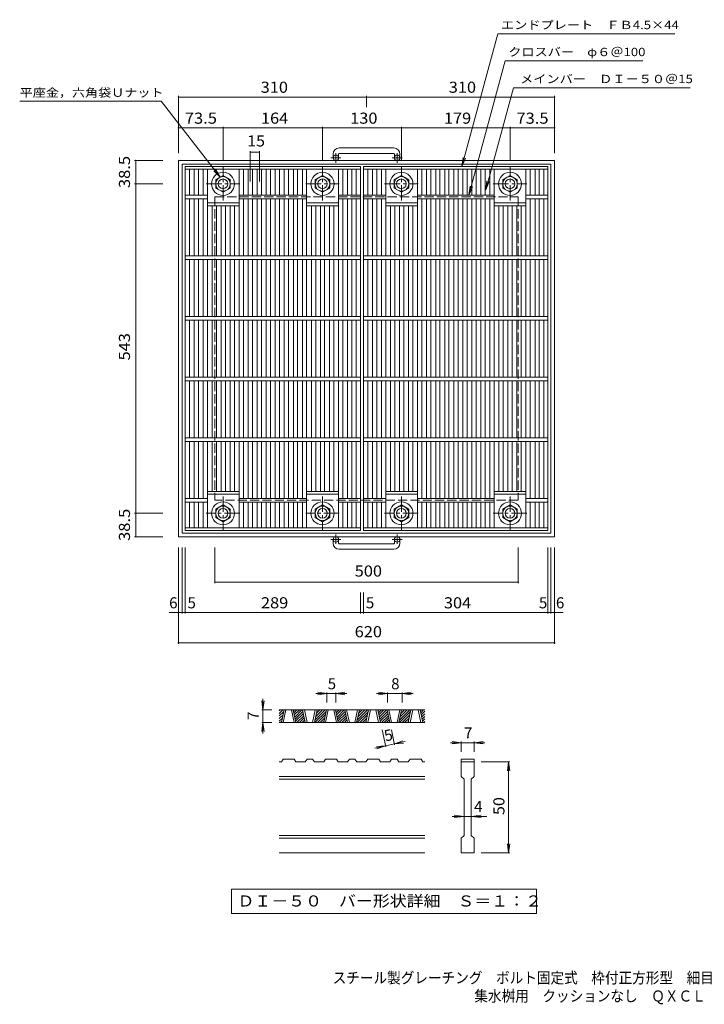
# Model space of a CAD drawing. Units: millimetres. Extents: x -1034 to 979, y -831 to 792.
# Drawn here: x -1034 to 94, y -831 to 792 of the extents above; entities that cross this region are included whole.
import ezdxf

# ---------------------------------------------------------------- set-up
doc = ezdxf.new("R2010")
doc.units = ezdxf.units.MM
doc.header["$LTSCALE"] = 6
doc.linetypes.add('JWW_CENTER1', pattern=[6.773333, 4.233333, -0.846667, 0.846667, -0.846667])
doc.linetypes.add('JWW_DASHED3', pattern=[3.386667, 2.54, -0.846667])
for name, color, linetype in [('D-0', 7, 'Continuous'), ('D-4', 7, 'Continuous'), ('E-1', 7, 'Continuous'), ('E-2', 7, 'Continuous'), ('E-4', 7, 'Continuous'), ('E-5', 7, 'Continuous'), ('F-5ﾚｲﾔ', 7, 'Continuous')]:
    doc.layers.add(name, color=color, linetype=linetype)
doc.styles.add('ＭＳ ゴシック', font='txt', dxfattribs={"height": 1})

msp = doc.modelspace()

# ---------------------------------------------------------------- linework, layer by layer
at = {"layer": 'D-0', "color": 3, "linetype": 'Continuous', "lineweight": 9}
for p, q in [((-366.6, -345.9), (-606.6, -345.9)), ((-606.6, -347.4), (-605, -345.9)), ((-606.6, -351.7), (-600.7, -345.9)), ((-606.6, -355.9), (-599.2, -348.6)), ((-606.6, -360.2), (-600.4, -354)), ((-603.1, -366.9), (-598.6, -345.9)), ((-600.1, -366.9), (-595.6, -345.9)), ((-586.6, -345.9), (-582.1, -366.9)), ((-583.6, -345.9), (-579.1, -366.9)), ((-583.3, -347.2), (-582, -345.9)), ((-582.6, -350.7), (-577.7, -345.9)), ((-581.8, -354.2), (-573.5, -345.9)), ((-581.1, -357.7), (-569.2, -345.9)), ((-580.3, -361.2), (-567.7, -348.6)), ((-579.6, -364.7), (-567, -352.1)), ((-577.5, -366.9), (-566.2, -355.6)), ((-563.8, -366.9), (-568.3, -345.9)), ((-560.8, -366.9), (-565.3, -345.9)), ((-547.3, -345.9), (-551.8, -366.9)), ((-544.3, -345.9), (-548.8, -366.9)), ((-547.9, -362.7), (-531.1, -345.9)), ((-547.8, -366.9), (-529.5, -348.6)), ((-546.7, -357.3), (-535.3, -345.9)), ((-545.6, -351.9), (-539.5, -345.9)), ((-544.4, -346.5), (-543.8, -345.9)), ((-543.6, -366.9), (-530.7, -354)), ((-533.4, -366.9), (-528.9, -345.9)), ((-530.4, -366.9), (-525.9, -345.9)), ((-516.9, -345.9), (-512.5, -366.9)), ((-513.9, -345.9), (-509.5, -366.9)), ((-513.7, -347.2), (-512.3, -345.9)), ((-512.9, -350.7), (-508, -345.9)), ((-512.2, -354.2), (-503.8, -345.9)), ((-511.4, -357.7), (-499.6, -345.9)), ((-510.7, -361.2), (-498, -348.6)), ((-509.9, -364.7), (-497.3, -352.1)), ((-507.8, -366.9), (-496.5, -355.6)), ((-494.1, -366.9), (-498.6, -345.9)), ((-491.1, -366.9), (-495.6, -345.9)), ((-477.6, -345.9), (-482.1, -366.9)), ((-474.6, -345.9), (-479.1, -366.9)), ((-478.2, -362.7), (-461.4, -345.9)), ((-478.1, -366.9), (-459.8, -348.6)), ((-477.1, -357.3), (-465.6, -345.9)), ((-475.9, -351.9), (-469.9, -345.9)), ((-474.7, -346.5), (-474.1, -345.9)), ((-473.9, -366.9), (-461, -354)), ((-463.8, -366.9), (-459.3, -345.9)), ((-460.8, -366.9), (-456.3, -345.9)), ((-447.3, -345.9), (-442.8, -366.9)), ((-444.3, -345.9), (-439.8, -366.9)), ((-444, -347.2), (-442.6, -345.9)), ((-443.2, -350.7), (-438.4, -345.9)), ((-442.5, -354.2), (-434.1, -345.9)), ((-441.7, -357.7), (-429.9, -345.9)), ((-441, -361.2), (-428.3, -348.6)), ((-440.2, -364.7), (-427.6, -352.1)), ((-438.1, -366.9), (-426.8, -355.6)), ((-424.4, -366.9), (-428.9, -345.9)), ((-421.4, -366.9), (-425.9, -345.9)), ((-407.9, -345.9), (-412.4, -366.9)), ((-404.9, -345.9), (-409.4, -366.9)), ((-408.5, -362.7), (-391.7, -345.9)), ((-408.5, -366.9), (-390.2, -348.6)), ((-407.4, -357.3), (-395.9, -345.9)), ((-406.2, -351.9), (-400.2, -345.9)), ((-405.1, -346.5), (-404.4, -345.9)), ((-404.2, -366.9), (-391.3, -354)), ((-394.1, -366.9), (-389.6, -345.9)), ((-391.1, -366.9), (-386.6, -345.9)), ((-377.6, -345.9), (-373.1, -366.9)), ((-374.6, -345.9), (-370.1, -366.9)), ((-374.3, -347.2), (-372.9, -345.9)), ((-373.5, -350.7), (-368.7, -345.9)), ((-372.8, -354.2), (-366.6, -348)), ((-372, -357.7), (-366.6, -352.2)), ((-371.3, -361.2), (-366.6, -356.5)), ((-606.6, -364.4), (-601.5, -359.4)), ((-366.6, -366.9), (-606.6, -366.9)), ((-604.8, -366.9), (-602.7, -364.8)), ((-573.3, -366.9), (-565.5, -359)), ((-569, -366.9), (-564.7, -362.5)), ((-564.8, -366.9), (-564, -366)), ((-539.3, -366.9), (-531.8, -359.4)), ((-535.1, -366.9), (-533, -364.8)), ((-503.6, -366.9), (-495.8, -359)), ((-499.3, -366.9), (-495, -362.5)), ((-495.1, -366.9), (-494.3, -366)), ((-469.6, -366.9), (-462.2, -359.4)), ((-465.4, -366.9), (-463.3, -364.8)), ((-433.9, -366.9), (-426.1, -359)), ((-429.7, -366.9), (-425.4, -362.5)), ((-425.4, -366.9), (-424.6, -366)), ((-400, -366.9), (-392.5, -359.4)), ((-395.7, -366.9), (-393.6, -364.8)), ((-370.6, -364.7), (-366.6, -360.7)), ((-368.5, -366.9), (-366.6, -364.9)), ((-603.1, -431.4), (-606.6, -431.4)), ((-603.1, -431.4), (-600.1, -426.9)), ((-582.1, -426.9), (-600.1, -426.9)), ((-582.1, -426.9), (-579.1, -431.4)), ((-563.7, -431.4), (-579.1, -431.4)), ((-563.7, -431.4), (-560.7, -426.9)), ((-551.7, -426.9), (-560.7, -426.9)), ((-551.7, -426.9), (-548.7, -431.4)), ((-533.4, -431.4), (-548.7, -431.4)), ((-533.4, -431.4), (-530.4, -426.9)), ((-512.4, -426.9), (-530.4, -426.9)), ((-512.4, -426.9), (-509.4, -431.4)), ((-494.1, -431.4), (-509.4, -431.4)), ((-494.1, -431.4), (-491.1, -426.9)), ((-482.1, -426.9), (-491.1, -426.9)), ((-482.1, -426.9), (-479, -431.4)), ((-463.7, -431.4), (-479, -431.4)), ((-463.7, -431.4), (-460.7, -426.9)), ((-442.7, -426.9), (-460.7, -426.9)), ((-442.7, -426.9), (-439.7, -431.4)), ((-424.4, -431.4), (-439.7, -431.4)), ((-424.4, -431.4), (-421.4, -426.9)), ((-412.4, -426.9), (-421.4, -426.9)), ((-412.4, -426.9), (-409.4, -431.4)), ((-394, -431.4), (-409.4, -431.4)), ((-394, -431.4), (-391, -426.9)), ((-373, -426.9), (-391, -426.9)), ((-373, -426.9), (-370, -431.4)), ((-366.6, -431.4), (-370, -431.4)), ((-306.6, -426.9), (-306.6, -431.4)), ((-306.6, -426.9), (-285.6, -426.9)), ((-306.6, -431.4), (-285.6, -431.4)), ((-306.6, -455.4), (-306.6, -431.4)), ((-285.6, -426.9), (-285.6, -431.4)), ((-285.6, -431.4), (-285.6, -455.4)), ((-366.6, -455.4), (-606.6, -455.4)), ((-366.6, -459.9), (-606.6, -459.9)), ((-306.6, -455.4), (-302.1, -459.9)), ((-302.1, -552.9), (-302.1, -459.9)), ((-290.1, -459.9), (-285.6, -455.4)), ((-290.1, -459.9), (-290.1, -552.9)), ((-366.6, -552.9), (-606.6, -552.9)), ((-366.6, -557.4), (-606.6, -557.4)), ((-306.6, -557.4), (-302.1, -552.9)), ((-306.6, -581.4), (-306.6, -557.4)), ((-290.1, -552.9), (-285.6, -557.4)), ((-285.6, -557.4), (-285.6, -581.4)), ((-366.6, -581.4), (-606.6, -581.4)), ((-285.6, -581.4), (-306.6, -581.4))]:
    msp.add_line(p, q, dxfattribs=at)
at = {"layer": 'D-0', "color": 7, "linetype": 'Continuous', "lineweight": 9}
for p, q in [((-685.6, -641.4), (-685.6, -681.2)), ((-182.6, -641.4), (-685.6, -641.4)), ((-182.6, -681.2), (-182.6, -641.4)), ((-685.6, -681.2), (-182.6, -681.2))]:
    msp.add_line(p, q, dxfattribs=at)
at = {"layer": 'D-4', "color": 7, "linetype": 'Continuous', "lineweight": 9}
for p, q in [((-528.3, -318.9), (-546.3, -318.9)), ((-528.3, -318.9), (-543.1, -316.9)), ((-528.3, -318.9), (-543.1, -320.8)), ((-528.3, -317.1), (-528.3, -333.9)), ((-513.3, -318.9), (-528.3, -318.9)), ((-513.3, -318.9), (-498.4, -316.9)), ((-513.3, -317.1), (-513.3, -333.9)), ((-513.3, -318.9), (-498.4, -320.8)), ((-513.3, -318.9), (-495.3, -318.9)), ((-428.2, -318.9), (-446.2, -318.9)), ((-428.2, -318.9), (-443.1, -316.9)), ((-428.2, -318.9), (-443.1, -320.8)), ((-428.2, -317.1), (-428.2, -333.9)), ((-404.2, -318.9), (-428.2, -318.9)), ((-404.2, -318.9), (-389.4, -316.9)), ((-404.2, -317.1), (-404.2, -333.9)), ((-404.2, -318.9), (-389.4, -320.8)), ((-404.2, -318.9), (-386.2, -318.9)), ((-633.6, -345.9), (-635.5, -331)), ((-633.6, -345.9), (-633.6, -327.9)), ((-633.6, -345.9), (-631.6, -331)), ((-635.4, -345.9), (-618.6, -345.9)), ((-633.6, -345.9), (-633.6, -366.9)), ((-633.6, -366.9), (-635.5, -381.7)), ((-635.4, -366.9), (-618.6, -366.9)), ((-633.6, -366.9), (-631.6, -381.7)), ((-633.6, -366.9), (-633.6, -384.9)), ((-431.2, -406.8), (-437.3, -378.5)), ((-416.5, -403.7), (-421.9, -378.5)), ((-431.6, -405.1), (-449.2, -408.8)), ((-431.6, -405.1), (-446.5, -406.3)), ((-431.6, -405.1), (-445.7, -410.1)), ((-416.9, -401.9), (-431.6, -405.1)), ((-416.9, -401.9), (-402.8, -396.9)), ((-416.9, -401.9), (-399.3, -398.2)), ((-416.9, -401.9), (-402, -400.7)), ((-306.6, -399.9), (-324.6, -399.9)), ((-306.6, -399.9), (-321.4, -397.9)), ((-306.6, -399.9), (-321.4, -401.8)), ((-306.6, -398.1), (-306.6, -414.9)), ((-285.6, -399.9), (-306.6, -399.9)), ((-285.6, -399.9), (-270.7, -397.9)), ((-285.6, -398.1), (-285.6, -414.9)), ((-285.6, -399.9), (-270.7, -401.8)), ((-285.6, -399.9), (-267.6, -399.9)), ((-226.8, -431.4), (-273.6, -431.4)), ((-228.6, -431.4), (-230.5, -446.2)), ((-228.6, -431.4), (-226.6, -446.2)), ((-228.6, -581.4), (-228.6, -431.4)), ((-302.1, -521.4), (-321.6, -521.4)), ((-302.1, -521.4), (-318.4, -519.4)), ((-302.1, -521.4), (-318.4, -523.3)), ((-290.1, -521.4), (-302.1, -521.4)), ((-290.1, -521.4), (-273.7, -519.4)), ((-290.1, -521.4), (-273.7, -523.3)), ((-290.1, -521.4), (-264.6, -521.4)), ((-228.6, -581.4), (-230.5, -566.5)), ((-228.6, -581.4), (-226.6, -566.5)), ((-226.8, -581.4), (-273.6, -581.4))]:
    msp.add_line(p, q, dxfattribs=at)
at = {"layer": 'E-1', "color": 2, "linetype": 'Continuous', "lineweight": 9}
for p, q in [((-517.8, 570.2), (-517.8, 564.1)), ((-508.8, 570.2), (-508.8, 564.1)), ((-417.8, 580.2), (-507.8, 580.2)), ((-507.8, 571.2), (-417.8, 571.2)), ((-416.8, 570.2), (-416.8, 564.1)), ((-407.8, 570.2), (-407.8, 564.1)), ((-772.8, 559.6), (-152.8, 559.6)), ((-772.8, 559.6), (-772.8, -60.4)), ((-766.8, 553.6), (-158.8, 553.6)), ((-766.8, 553.6), (-766.8, -54.4)), ((-158.8, 553.6), (-158.8, -54.4)), ((-152.8, 559.6), (-152.8, -60.4)), ((-711.3, 528), (-699.3, 534.9)), ((-711.3, 514.1), (-711.3, 528)), ((-699.3, 534.9), (-687.3, 528)), ((-687.3, 528), (-687.3, 514.1)), ((-547.4, 528), (-535.4, 534.9)), ((-547.4, 514.1), (-547.4, 528)), ((-535.4, 534.9), (-523.4, 528)), ((-523.4, 528), (-523.4, 514.1)), ((-417.3, 528), (-405.3, 534.9)), ((-417.3, 514.1), (-417.3, 528)), ((-405.3, 534.9), (-393.3, 528)), ((-393.3, 528), (-393.3, 514.1)), ((-238.3, 528), (-226.3, 534.9)), ((-238.3, 514.1), (-238.3, 528)), ((-226.3, 534.9), (-214.3, 528)), ((-214.3, 528), (-214.3, 514.1)), ((-699.3, 507.2), (-711.3, 514.1)), ((-687.3, 514.1), (-699.3, 507.2)), ((-535.4, 507.2), (-547.4, 514.1)), ((-523.4, 514.1), (-535.4, 507.2)), ((-405.3, 507.2), (-417.3, 514.1)), ((-393.3, 514.1), (-405.3, 507.2)), ((-226.3, 507.2), (-238.3, 514.1)), ((-214.3, 514.1), (-226.3, 507.2)), ((-711.3, -15), (-699.3, -8.1)), ((-711.3, -28.9), (-711.3, -15)), ((-699.3, -8.1), (-687.3, -15)), ((-687.3, -15), (-687.3, -28.9)), ((-547.4, -15), (-535.4, -8.1)), ((-547.4, -28.9), (-547.4, -15)), ((-535.4, -8.1), (-523.4, -15)), ((-523.4, -15), (-523.4, -28.9)), ((-417.3, -15), (-405.3, -8.1)), ((-417.3, -28.9), (-417.3, -15)), ((-405.3, -8.1), (-393.3, -15)), ((-393.3, -15), (-393.3, -28.9)), ((-238.3, -15), (-226.3, -8.1)), ((-238.3, -28.9), (-238.3, -15)), ((-226.3, -8.1), (-214.3, -15)), ((-214.3, -15), (-214.3, -28.9)), ((-699.3, -35.8), (-711.3, -28.9)), ((-687.3, -28.9), (-699.3, -35.8)), ((-535.4, -35.8), (-547.4, -28.9)), ((-523.4, -28.9), (-535.4, -35.8)), ((-405.3, -35.8), (-417.3, -28.9)), ((-393.3, -28.9), (-405.3, -35.8)), ((-226.3, -35.8), (-238.3, -28.9)), ((-214.3, -28.9), (-226.3, -35.8)), ((-772.8, -60.4), (-152.8, -60.4)), ((-766.8, -54.4), (-158.8, -54.4)), ((-517.8, -71), (-517.8, -64.9)), ((-508.8, -71), (-508.8, -64.9)), ((-507.8, -72), (-417.8, -72)), ((-417.8, -81), (-507.8, -81)), ((-416.8, -71), (-416.8, -64.9)), ((-407.8, -71), (-407.8, -64.9))]:
    msp.add_line(p, q, dxfattribs=at)
at = {"layer": 'E-1', "color": 2, "linetype": 'JWW_CENTER1', "lineweight": 9}
for p, q in [((-513.3, 556), (-513.3, 571.6)), ((-412.3, 556), (-412.3, 571.6)), ((-505.2, 564.1), (-521.6, 564.1)), ((-404.2, 564.1), (-420.6, 564.1)), ((-699.3, 493.4), (-699.3, 548.7)), ((-535.4, 493.4), (-535.4, 548.7)), ((-405.3, 493.4), (-405.3, 548.7)), ((-226.3, 493.4), (-226.3, 548.7)), ((-726.9, 521.1), (-671.7, 521.1)), ((-563, 521.1), (-507.7, 521.1)), ((-433, 521.1), (-377.7, 521.1)), ((-254, 521.1), (-198.7, 521.1)), ((-699.3, 5.7), (-699.3, -49.6)), ((-535.4, 5.7), (-535.4, -49.6)), ((-405.3, 5.7), (-405.3, -49.6)), ((-226.3, 5.7), (-226.3, -49.6)), ((-671.7, -21.9), (-726.9, -21.9)), ((-507.7, -21.9), (-563, -21.9)), ((-377.7, -21.9), (-433, -21.9)), ((-198.7, -21.9), (-254, -21.9)), ((-513.3, -56.8), (-513.3, -72.4)), ((-412.3, -56.8), (-412.3, -72.4)), ((-505.2, -64.9), (-521.6, -64.9)), ((-404.2, -64.9), (-420.6, -64.9))]:
    msp.add_line(p, q, dxfattribs=at)
at = {"layer": 'E-1', "color": 2, "linetype": 'JWW_DASHED3', "lineweight": 9}
for p, q in [((-712.8, 499.6), (-212.8, 499.6)), ((-712.8, 499.6), (-712.8, -0.4)), ((-212.8, 499.6), (-212.8, -0.4)), ((-212.8, -0.4), (-712.8, -0.4))]:
    msp.add_line(p, q, dxfattribs=at)
at = {"layer": 'E-1', "color": 2, "linetype": 'Continuous', "lineweight": 9}
for centre, radius in [((-513.3, 564.1), 4.5), ((-412.3, 564.1), 4.5), ((-699.3, 521.1), 19), ((-535.4, 521.1), 19), ((-405.3, 521.1), 19), ((-226.3, 521.1), 19), ((-699.3, 521.1), 12), ((-699.3, 521.1), 8), ((-535.4, 521.1), 12), ((-535.4, 521.1), 8), ((-405.3, 521.1), 12), ((-405.3, 521.1), 8), ((-226.3, 521.1), 12), ((-226.3, 521.1), 8), ((-699.3, -21.9), 19), ((-699.3, -21.9), 12), ((-699.3, -21.9), 8), ((-535.4, -21.9), 19), ((-535.4, -21.9), 12), ((-535.4, -21.9), 8), ((-405.3, -21.9), 19), ((-405.3, -21.9), 12), ((-405.3, -21.9), 8), ((-226.3, -21.9), 19), ((-226.3, -21.9), 12), ((-226.3, -21.9), 8), ((-513.3, -64.9), 4.5), ((-412.3, -64.9), 4.5)]:
    msp.add_circle(centre, radius, dxfattribs=at)
for centre, radius, start, end in [((-507.8, 570.2), 10, 90, 180), ((-507.8, 570.2), 1, 90, 180), ((-417.8, 570.2), 10, 0, 90), ((-417.8, 570.2), 1, 0, 90), ((-507.8, -71), 10, 180, 270), ((-507.8, -71), 1, 180, 270), ((-417.8, -71), 10, 270, 0), ((-417.8, -71), 1, 270, 0)]:
    msp.add_arc(centre, radius, start, end, dxfattribs=at)
at = {"layer": 'E-2', "color": 3, "linetype": 'Continuous', "lineweight": 9}
for p, q in [((-761.8, 549.6), (-472.8, 549.6)), ((-761.8, -50.4), (-761.8, 549.6)), ((-761.8, 545.1), (-472.8, 545.1)), ((-754.8, 502.6), (-754.8, 545.1)), ((-746.9, 502.6), (-746.9, 545.1)), ((-739.9, 502.6), (-739.9, 545.1)), ((-732.1, 502.6), (-732.1, 545.1)), ((-725.1, 402.6), (-725.1, 545.1)), ((-672.6, 402.6), (-672.6, 545.1)), ((-665.6, 502.6), (-665.6, 545.1)), ((-657.8, 502.6), (-657.8, 545.1)), ((-650.8, 502.6), (-650.8, 545.1)), ((-642.9, 502.6), (-642.9, 545.1)), ((-635.9, 502.6), (-635.9, 545.1)), ((-628, 502.6), (-628, 545.1)), ((-621, 502.6), (-621, 545.1)), ((-613.2, 502.6), (-613.2, 545.1)), ((-606.2, 502.6), (-606.2, 545.1)), ((-598.3, 502.6), (-598.3, 545.1)), ((-591.3, 502.6), (-591.3, 545.1)), ((-583.4, 502.6), (-583.4, 545.1)), ((-576.4, 502.6), (-576.4, 545.1)), ((-568.5, 502.6), (-568.5, 545.1)), ((-561.5, 402.6), (-561.5, 545.1)), ((-509, 402.6), (-509, 545.1)), ((-502, 502.6), (-502, 545.1)), ((-494.1, 502.6), (-494.1, 545.1)), ((-487.1, 502.6), (-487.1, 545.1)), ((-479.8, 502.6), (-479.8, 545.1)), ((-472.8, 549.6), (-472.8, -50.4)), ((-467.8, 549.6), (-163.8, 549.6)), ((-467.8, -50.4), (-467.8, 549.6)), ((-467.8, 545.1), (-163.8, 545.1)), ((-460.8, 502.6), (-460.8, 545.1)), ((-452.9, 502.6), (-452.9, 545.1)), ((-445.9, 502.6), (-445.9, 545.1)), ((-438.1, 502.6), (-438.1, 545.1)), ((-431.1, 402.6), (-431.1, 545.1)), ((-378.6, 402.6), (-378.6, 545.1)), ((-371.6, 502.6), (-371.6, 545.1)), ((-363.7, 502.6), (-363.7, 545.1)), ((-356.7, 502.6), (-356.7, 545.1)), ((-348.8, 502.6), (-348.8, 545.1)), ((-341.8, 502.6), (-341.8, 545.1)), ((-333.9, 502.6), (-333.9, 545.1)), ((-326.9, 502.6), (-326.9, 545.1)), ((-319, 502.6), (-319, 545.1)), ((-312, 502.6), (-312, 545.1)), ((-304.2, 502.6), (-304.2, 545.1)), ((-297.2, 502.6), (-297.2, 545.1)), ((-289.3, 502.6), (-289.3, 545.1)), ((-282.3, 502.6), (-282.3, 545.1)), ((-274.4, 502.6), (-274.4, 545.1)), ((-267.4, 502.6), (-267.4, 545.1)), ((-259.5, 502.6), (-259.5, 545.1)), ((-252.5, 402.6), (-252.5, 545.1)), ((-200, 402.6), (-200, 545.1)), ((-193, 502.6), (-193, 545.1)), ((-185.1, 502.6), (-185.1, 545.1)), ((-178.1, 502.6), (-178.1, 545.1)), ((-170.8, 502.6), (-170.8, 545.1)), ((-163.8, 549.6), (-163.8, -50.4)), ((-761.8, 502.6), (-725.1, 502.6)), ((-761.8, 496.6), (-725.1, 496.6)), ((-754.8, 402.6), (-754.8, 496.6)), ((-746.9, 402.6), (-746.9, 496.6)), ((-739.9, 402.6), (-739.9, 496.6)), ((-732.1, 402.6), (-732.1, 496.6)), ((-725.1, 489.6), (-672.6, 489.6)), ((-672.6, 502.6), (-561.5, 502.6)), ((-672.6, 496.6), (-561.5, 496.6)), ((-665.6, 402.6), (-665.6, 496.6)), ((-657.8, 402.6), (-657.8, 496.6)), ((-650.8, 402.6), (-650.8, 496.6)), ((-642.9, 402.6), (-642.9, 496.6)), ((-635.9, 402.6), (-635.9, 496.6)), ((-628, 402.6), (-628, 496.6)), ((-621, 402.6), (-621, 496.6)), ((-613.2, 402.6), (-613.2, 496.6)), ((-606.2, 402.6), (-606.2, 496.6)), ((-598.3, 402.6), (-598.3, 496.6)), ((-591.3, 402.6), (-591.3, 496.6)), ((-583.4, 402.6), (-583.4, 496.6)), ((-576.4, 402.6), (-576.4, 496.6)), ((-568.5, 402.6), (-568.5, 496.6)), ((-561.5, 489.6), (-509, 489.6)), ((-509, 502.6), (-472.8, 502.6)), ((-509, 496.6), (-472.8, 496.6)), ((-502, 402.6), (-502, 496.6)), ((-494.1, 402.6), (-494.1, 496.6)), ((-487.1, 402.6), (-487.1, 496.6)), ((-479.8, 402.6), (-479.8, 496.6)), ((-467.8, 502.6), (-431.1, 502.6)), ((-467.8, 496.6), (-431.1, 496.6)), ((-460.8, 402.6), (-460.8, 496.6)), ((-452.9, 402.6), (-452.9, 496.6)), ((-445.9, 402.6), (-445.9, 496.6)), ((-438.1, 402.6), (-438.1, 496.6)), ((-431.1, 489.6), (-378.6, 489.6)), ((-378.6, 502.6), (-252.5, 502.6)), ((-378.6, 496.6), (-252.5, 496.6)), ((-371.6, 402.6), (-371.6, 496.6)), ((-363.7, 402.6), (-363.7, 496.6)), ((-356.7, 402.6), (-356.7, 496.6)), ((-348.8, 402.6), (-348.8, 496.6)), ((-341.8, 402.6), (-341.8, 496.6)), ((-333.9, 402.6), (-333.9, 496.6)), ((-326.9, 402.6), (-326.9, 496.6)), ((-319, 402.6), (-319, 496.6)), ((-312, 402.6), (-312, 496.6)), ((-304.2, 402.6), (-304.2, 496.6)), ((-297.2, 402.6), (-297.2, 496.6)), ((-289.3, 402.6), (-289.3, 496.6)), ((-282.3, 402.6), (-282.3, 496.6)), ((-274.4, 402.6), (-274.4, 496.6)), ((-267.4, 402.6), (-267.4, 496.6)), ((-259.5, 402.6), (-259.5, 496.6)), ((-252.5, 489.6), (-200, 489.6)), ((-200, 502.6), (-163.8, 502.6)), ((-200, 496.6), (-163.8, 496.6)), ((-193, 402.6), (-193, 496.6)), ((-185.1, 402.6), (-185.1, 496.6)), ((-178.1, 402.6), (-178.1, 496.6)), ((-170.8, 402.6), (-170.8, 496.6)), ((-725.1, 485.1), (-672.6, 485.1)), ((-717.2, 402.6), (-717.2, 485.1)), ((-710.2, 402.6), (-710.2, 485.1)), ((-702.3, 402.6), (-702.3, 485.1)), ((-695.3, 402.6), (-695.3, 485.1)), ((-687.4, 402.6), (-687.4, 485.1)), ((-680.4, 402.6), (-680.4, 485.1)), ((-561.5, 485.1), (-509, 485.1)), ((-553.6, 402.6), (-553.6, 485.1)), ((-546.6, 402.6), (-546.6, 485.1)), ((-538.8, 402.6), (-538.8, 485.1)), ((-531.8, 402.6), (-531.8, 485.1)), ((-523.9, 402.6), (-523.9, 485.1)), ((-516.9, 402.6), (-516.9, 485.1)), ((-431.1, 485.1), (-378.6, 485.1)), ((-423.2, 402.6), (-423.2, 485.1)), ((-416.2, 402.6), (-416.2, 485.1)), ((-408.3, 402.6), (-408.3, 485.1)), ((-401.3, 402.6), (-401.3, 485.1)), ((-393.4, 402.6), (-393.4, 485.1)), ((-386.4, 402.6), (-386.4, 485.1)), ((-252.5, 485.1), (-200, 485.1)), ((-244.6, 402.6), (-244.6, 485.1)), ((-237.6, 402.6), (-237.6, 485.1)), ((-229.8, 402.6), (-229.8, 485.1)), ((-222.8, 402.6), (-222.8, 485.1)), ((-214.9, 402.6), (-214.9, 485.1)), ((-207.9, 402.6), (-207.9, 485.1)), ((-761.8, 402.6), (-472.8, 402.6)), ((-761.8, 396.6), (-472.8, 396.6)), ((-754.8, 302.6), (-754.8, 396.6)), ((-746.9, 302.6), (-746.9, 396.6)), ((-739.9, 302.6), (-739.9, 396.6)), ((-732.1, 302.6), (-732.1, 396.6)), ((-725.1, 302.6), (-725.1, 396.6)), ((-717.2, 302.6), (-717.2, 396.6)), ((-710.2, 302.6), (-710.2, 396.6)), ((-702.3, 302.6), (-702.3, 396.6)), ((-695.3, 302.6), (-695.3, 396.6)), ((-687.4, 302.6), (-687.4, 396.6)), ((-680.4, 302.6), (-680.4, 396.6)), ((-672.6, 302.6), (-672.6, 396.6)), ((-665.6, 302.6), (-665.6, 396.6)), ((-657.8, 302.6), (-657.8, 396.6)), ((-650.8, 302.6), (-650.8, 396.6)), ((-642.9, 302.6), (-642.9, 396.6)), ((-635.9, 302.6), (-635.9, 396.6)), ((-628, 302.6), (-628, 396.6)), ((-621, 302.6), (-621, 396.6)), ((-613.2, 302.6), (-613.2, 396.6)), ((-606.2, 302.6), (-606.2, 396.6)), ((-598.3, 302.6), (-598.3, 396.6)), ((-591.3, 302.6), (-591.3, 396.6)), ((-583.4, 302.6), (-583.4, 396.6)), ((-576.4, 302.6), (-576.4, 396.6)), ((-568.5, 302.6), (-568.5, 396.6)), ((-561.5, 302.6), (-561.5, 396.6)), ((-553.6, 302.6), (-553.6, 396.6)), ((-546.6, 302.6), (-546.6, 396.6)), ((-538.8, 302.6), (-538.8, 396.6)), ((-531.8, 302.6), (-531.8, 396.6)), ((-523.9, 302.6), (-523.9, 396.6)), ((-516.9, 302.6), (-516.9, 396.6)), ((-509, 302.6), (-509, 396.6)), ((-502, 302.6), (-502, 396.6)), ((-494.1, 302.6), (-494.1, 396.6)), ((-487.1, 302.6), (-487.1, 396.6)), ((-479.8, 302.6), (-479.8, 396.6)), ((-467.8, 402.6), (-163.8, 402.6)), ((-467.8, 396.6), (-163.8, 396.6)), ((-460.8, 302.6), (-460.8, 396.6)), ((-452.9, 302.6), (-452.9, 396.6)), ((-445.9, 302.6), (-445.9, 396.6)), ((-438.1, 302.6), (-438.1, 396.6)), ((-431.1, 302.6), (-431.1, 396.6)), ((-423.2, 302.6), (-423.2, 396.6)), ((-416.2, 302.6), (-416.2, 396.6)), ((-408.3, 302.6), (-408.3, 396.6)), ((-401.3, 302.6), (-401.3, 396.6)), ((-393.4, 302.6), (-393.4, 396.6)), ((-386.4, 302.6), (-386.4, 396.6)), ((-378.6, 302.6), (-378.6, 396.6)), ((-371.6, 302.6), (-371.6, 396.6)), ((-363.7, 302.6), (-363.7, 396.6)), ((-356.7, 302.6), (-356.7, 396.6)), ((-348.8, 302.6), (-348.8, 396.6)), ((-341.8, 302.6), (-341.8, 396.6)), ((-333.9, 302.6), (-333.9, 396.6)), ((-326.9, 302.6), (-326.9, 396.6)), ((-319, 302.6), (-319, 396.6)), ((-312, 302.6), (-312, 396.6)), ((-304.2, 302.6), (-304.2, 396.6)), ((-297.2, 302.6), (-297.2, 396.6)), ((-289.3, 302.6), (-289.3, 396.6)), ((-282.3, 302.6), (-282.3, 396.6)), ((-274.4, 302.6), (-274.4, 396.6)), ((-267.4, 302.6), (-267.4, 396.6)), ((-259.5, 302.6), (-259.5, 396.6)), ((-252.5, 302.6), (-252.5, 396.6)), ((-244.6, 302.6), (-244.6, 396.6)), ((-237.6, 302.6), (-237.6, 396.6)), ((-229.8, 302.6), (-229.8, 396.6)), ((-222.8, 302.6), (-222.8, 396.6)), ((-214.9, 302.6), (-214.9, 396.6)), ((-207.9, 302.6), (-207.9, 396.6)), ((-200, 302.6), (-200, 396.6)), ((-193, 302.6), (-193, 396.6)), ((-185.1, 302.6), (-185.1, 396.6)), ((-178.1, 302.6), (-178.1, 396.6)), ((-170.8, 302.6), (-170.8, 396.6)), ((-761.8, 302.6), (-472.8, 302.6)), ((-761.8, 296.6), (-472.8, 296.6)), ((-754.8, 202.6), (-754.8, 296.6)), ((-746.9, 202.6), (-746.9, 296.6)), ((-739.9, 202.6), (-739.9, 296.6)), ((-732.1, 202.6), (-732.1, 296.6)), ((-725.1, 202.6), (-725.1, 296.6)), ((-717.2, 202.6), (-717.2, 296.6)), ((-710.2, 202.6), (-710.2, 296.6)), ((-702.3, 202.6), (-702.3, 296.6)), ((-695.3, 202.6), (-695.3, 296.6)), ((-687.4, 202.6), (-687.4, 296.6)), ((-680.4, 202.6), (-680.4, 296.6)), ((-672.6, 202.6), (-672.6, 296.6)), ((-665.6, 202.6), (-665.6, 296.6)), ((-657.8, 202.6), (-657.8, 296.6)), ((-650.8, 202.6), (-650.8, 296.6)), ((-642.9, 202.6), (-642.9, 296.6)), ((-635.9, 202.6), (-635.9, 296.6)), ((-628, 202.6), (-628, 296.6)), ((-621, 202.6), (-621, 296.6)), ((-613.2, 202.6), (-613.2, 296.6)), ((-606.2, 202.6), (-606.2, 296.6)), ((-598.3, 202.6), (-598.3, 296.6)), ((-591.3, 202.6), (-591.3, 296.6)), ((-583.4, 202.6), (-583.4, 296.6)), ((-576.4, 202.6), (-576.4, 296.6)), ((-568.5, 202.6), (-568.5, 296.6)), ((-561.5, 202.6), (-561.5, 296.6)), ((-553.6, 202.6), (-553.6, 296.6)), ((-546.6, 202.6), (-546.6, 296.6)), ((-538.8, 202.6), (-538.8, 296.6)), ((-531.8, 202.6), (-531.8, 296.6)), ((-523.9, 202.6), (-523.9, 296.6)), ((-516.9, 202.6), (-516.9, 296.6)), ((-509, 202.6), (-509, 296.6)), ((-502, 202.6), (-502, 296.6)), ((-494.1, 202.6), (-494.1, 296.6)), ((-487.1, 202.6), (-487.1, 296.6)), ((-479.8, 202.6), (-479.8, 296.6)), ((-467.8, 302.6), (-163.8, 302.6)), ((-467.8, 296.6), (-163.8, 296.6)), ((-460.8, 202.6), (-460.8, 296.6)), ((-452.9, 202.6), (-452.9, 296.6)), ((-445.9, 202.6), (-445.9, 296.6)), ((-438.1, 202.6), (-438.1, 296.6)), ((-431.1, 202.6), (-431.1, 296.6)), ((-423.2, 202.6), (-423.2, 296.6)), ((-416.2, 202.6), (-416.2, 296.6)), ((-408.3, 202.6), (-408.3, 296.6)), ((-401.3, 202.6), (-401.3, 296.6)), ((-393.4, 202.6), (-393.4, 296.6)), ((-386.4, 202.6), (-386.4, 296.6)), ((-378.6, 202.6), (-378.6, 296.6)), ((-371.6, 202.6), (-371.6, 296.6)), ((-363.7, 202.6), (-363.7, 296.6)), ((-356.7, 202.6), (-356.7, 296.6)), ((-348.8, 202.6), (-348.8, 296.6)), ((-341.8, 202.6), (-341.8, 296.6)), ((-333.9, 202.6), (-333.9, 296.6)), ((-326.9, 202.6), (-326.9, 296.6)), ((-319, 202.6), (-319, 296.6)), ((-312, 202.6), (-312, 296.6)), ((-304.2, 202.6), (-304.2, 296.6)), ((-297.2, 202.6), (-297.2, 296.6)), ((-289.3, 202.6), (-289.3, 296.6)), ((-282.3, 202.6), (-282.3, 296.6)), ((-274.4, 202.6), (-274.4, 296.6)), ((-267.4, 202.6), (-267.4, 296.6)), ((-259.5, 202.6), (-259.5, 296.6)), ((-252.5, 202.6), (-252.5, 296.6)), ((-244.6, 202.6), (-244.6, 296.6)), ((-237.6, 202.6), (-237.6, 296.6)), ((-229.8, 202.6), (-229.8, 296.6)), ((-222.8, 202.6), (-222.8, 296.6)), ((-214.9, 202.6), (-214.9, 296.6)), ((-207.9, 202.6), (-207.9, 296.6)), ((-200, 202.6), (-200, 296.6)), ((-193, 202.6), (-193, 296.6)), ((-185.1, 202.6), (-185.1, 296.6)), ((-178.1, 202.6), (-178.1, 296.6)), ((-170.8, 202.6), (-170.8, 296.6)), ((-761.8, 202.6), (-472.8, 202.6)), ((-761.8, 196.6), (-472.8, 196.6)), ((-754.8, 102.6), (-754.8, 196.6)), ((-746.9, 102.6), (-746.9, 196.6)), ((-739.9, 102.6), (-739.9, 196.6)), ((-732.1, 102.6), (-732.1, 196.6)), ((-725.1, 102.6), (-725.1, 196.6)), ((-717.2, 102.6), (-717.2, 196.6)), ((-710.2, 102.6), (-710.2, 196.6)), ((-702.3, 102.6), (-702.3, 196.6)), ((-695.3, 102.6), (-695.3, 196.6)), ((-687.4, 102.6), (-687.4, 196.6)), ((-680.4, 102.6), (-680.4, 196.6)), ((-672.6, 102.6), (-672.6, 196.6)), ((-665.6, 102.6), (-665.6, 196.6)), ((-657.8, 102.6), (-657.8, 196.6)), ((-650.8, 102.6), (-650.8, 196.6)), ((-642.9, 102.6), (-642.9, 196.6)), ((-635.9, 102.6), (-635.9, 196.6)), ((-628, 102.6), (-628, 196.6)), ((-621, 102.6), (-621, 196.6)), ((-613.2, 102.6), (-613.2, 196.6)), ((-606.2, 102.6), (-606.2, 196.6)), ((-598.3, 102.6), (-598.3, 196.6)), ((-591.3, 102.6), (-591.3, 196.6)), ((-583.4, 102.6), (-583.4, 196.6)), ((-576.4, 102.6), (-576.4, 196.6)), ((-568.5, 102.6), (-568.5, 196.6)), ((-561.5, 102.6), (-561.5, 196.6)), ((-553.6, 102.6), (-553.6, 196.6)), ((-546.6, 102.6), (-546.6, 196.6)), ((-538.8, 102.6), (-538.8, 196.6)), ((-531.8, 102.6), (-531.8, 196.6)), ((-523.9, 102.6), (-523.9, 196.6)), ((-516.9, 102.6), (-516.9, 196.6)), ((-509, 102.6), (-509, 196.6)), ((-502, 102.6), (-502, 196.6)), ((-494.1, 102.6), (-494.1, 196.6)), ((-487.1, 102.6), (-487.1, 196.6)), ((-479.8, 102.6), (-479.8, 196.6)), ((-467.8, 202.6), (-163.8, 202.6)), ((-467.8, 196.6), (-163.8, 196.6)), ((-460.8, 102.6), (-460.8, 196.6)), ((-452.9, 102.6), (-452.9, 196.6)), ((-445.9, 102.6), (-445.9, 196.6)), ((-438.1, 102.6), (-438.1, 196.6)), ((-431.1, 102.6), (-431.1, 196.6)), ((-423.2, 102.6), (-423.2, 196.6)), ((-416.2, 102.6), (-416.2, 196.6)), ((-408.3, 102.6), (-408.3, 196.6)), ((-401.3, 102.6), (-401.3, 196.6)), ((-393.4, 102.6), (-393.4, 196.6)), ((-386.4, 102.6), (-386.4, 196.6)), ((-378.6, 102.6), (-378.6, 196.6)), ((-371.6, 102.6), (-371.6, 196.6)), ((-363.7, 102.6), (-363.7, 196.6)), ((-356.7, 102.6), (-356.7, 196.6)), ((-348.8, 102.6), (-348.8, 196.6)), ((-341.8, 102.6), (-341.8, 196.6)), ((-333.9, 102.6), (-333.9, 196.6)), ((-326.9, 102.6), (-326.9, 196.6)), ((-319, 102.6), (-319, 196.6)), ((-312, 102.6), (-312, 196.6)), ((-304.2, 102.6), (-304.2, 196.6)), ((-297.2, 102.6), (-297.2, 196.6)), ((-289.3, 102.6), (-289.3, 196.6)), ((-282.3, 102.6), (-282.3, 196.6)), ((-274.4, 102.6), (-274.4, 196.6)), ((-267.4, 102.6), (-267.4, 196.6)), ((-259.5, 102.6), (-259.5, 196.6)), ((-252.5, 102.6), (-252.5, 196.6)), ((-244.6, 102.6), (-244.6, 196.6)), ((-237.6, 102.6), (-237.6, 196.6)), ((-229.8, 102.6), (-229.8, 196.6)), ((-222.8, 102.6), (-222.8, 196.6)), ((-214.9, 102.6), (-214.9, 196.6)), ((-207.9, 102.6), (-207.9, 196.6)), ((-200, 102.6), (-200, 196.6)), ((-193, 102.6), (-193, 196.6)), ((-185.1, 102.6), (-185.1, 196.6)), ((-178.1, 102.6), (-178.1, 196.6)), ((-170.8, 102.6), (-170.8, 196.6)), ((-761.8, 102.6), (-472.8, 102.6)), ((-467.8, 102.6), (-163.8, 102.6)), ((-761.8, 96.6), (-472.8, 96.6)), ((-754.8, 2.6), (-754.8, 96.6)), ((-746.9, 2.6), (-746.9, 96.6)), ((-739.9, 2.6), (-739.9, 96.6)), ((-732.1, 2.6), (-732.1, 96.6)), ((-725.1, -45.9), (-725.1, 96.6)), ((-717.2, 14.1), (-717.2, 96.6)), ((-710.2, 14.1), (-710.2, 96.6)), ((-702.3, 14.1), (-702.3, 96.6)), ((-695.3, 14.1), (-695.3, 96.6)), ((-687.4, 14.1), (-687.4, 96.6)), ((-680.4, 14.1), (-680.4, 96.6)), ((-672.6, -45.9), (-672.6, 96.6)), ((-665.6, 2.6), (-665.6, 96.6)), ((-657.8, 2.6), (-657.8, 96.6)), ((-650.8, 2.6), (-650.8, 96.6)), ((-642.9, 2.6), (-642.9, 96.6)), ((-635.9, 2.6), (-635.9, 96.6)), ((-628, 2.6), (-628, 96.6)), ((-621, 2.6), (-621, 96.6)), ((-613.2, 2.6), (-613.2, 96.6)), ((-606.2, 2.6), (-606.2, 96.6)), ((-598.3, 2.6), (-598.3, 96.6)), ((-591.3, 2.6), (-591.3, 96.6)), ((-583.4, 2.6), (-583.4, 96.6)), ((-576.4, 2.6), (-576.4, 96.6)), ((-568.5, 2.6), (-568.5, 96.6)), ((-561.5, -45.9), (-561.5, 96.6)), ((-553.6, 14.1), (-553.6, 96.6)), ((-546.6, 14.1), (-546.6, 96.6)), ((-538.8, 14.1), (-538.8, 96.6)), ((-531.8, 14.1), (-531.8, 96.6)), ((-523.9, 14.1), (-523.9, 96.6)), ((-516.9, 14.1), (-516.9, 96.6)), ((-509, -45.9), (-509, 96.6)), ((-502, 2.6), (-502, 96.6)), ((-494.1, 2.6), (-494.1, 96.6)), ((-487.1, 2.6), (-487.1, 96.6)), ((-479.8, 2.6), (-479.8, 96.6)), ((-467.8, 96.6), (-163.8, 96.6)), ((-460.8, 2.6), (-460.8, 96.6)), ((-452.9, 2.6), (-452.9, 96.6)), ((-445.9, 2.6), (-445.9, 96.6)), ((-438.1, 2.6), (-438.1, 96.6)), ((-431.1, -45.9), (-431.1, 96.6)), ((-423.2, 14.1), (-423.2, 96.6)), ((-416.2, 14.1), (-416.2, 96.6)), ((-408.3, 14.1), (-408.3, 96.6)), ((-401.3, 14.1), (-401.3, 96.6)), ((-393.4, 14.1), (-393.4, 96.6)), ((-386.4, 14.1), (-386.4, 96.6)), ((-378.6, -45.9), (-378.6, 96.6)), ((-371.6, 2.6), (-371.6, 96.6)), ((-363.7, 2.6), (-363.7, 96.6)), ((-356.7, 2.6), (-356.7, 96.6)), ((-348.8, 2.6), (-348.8, 96.6)), ((-341.8, 2.6), (-341.8, 96.6)), ((-333.9, 2.6), (-333.9, 96.6)), ((-326.9, 2.6), (-326.9, 96.6)), ((-319, 2.6), (-319, 96.6)), ((-312, 2.6), (-312, 96.6)), ((-304.2, 2.6), (-304.2, 96.6)), ((-297.2, 2.6), (-297.2, 96.6)), ((-289.3, 2.6), (-289.3, 96.6)), ((-282.3, 2.6), (-282.3, 96.6)), ((-274.4, 2.6), (-274.4, 96.6)), ((-267.4, 2.6), (-267.4, 96.6)), ((-259.5, 2.6), (-259.5, 96.6)), ((-252.5, -45.9), (-252.5, 96.6)), ((-244.6, 14.1), (-244.6, 96.6)), ((-237.6, 14.1), (-237.6, 96.6)), ((-229.8, 14.1), (-229.8, 96.6)), ((-222.8, 14.1), (-222.8, 96.6)), ((-214.9, 14.1), (-214.9, 96.6)), ((-207.9, 14.1), (-207.9, 96.6)), ((-200, -45.9), (-200, 96.6)), ((-193, 2.6), (-193, 96.6)), ((-185.1, 2.6), (-185.1, 96.6)), ((-178.1, 2.6), (-178.1, 96.6)), ((-170.8, 2.6), (-170.8, 96.6)), ((-761.8, 2.6), (-725.1, 2.6)), ((-725.1, 14.1), (-672.6, 14.1)), ((-725.1, 9.6), (-672.6, 9.6)), ((-672.6, 2.6), (-561.5, 2.6)), ((-561.5, 14.1), (-509, 14.1)), ((-561.5, 9.6), (-509, 9.6)), ((-509, 2.6), (-472.8, 2.6)), ((-467.8, 2.6), (-431.1, 2.6)), ((-431.1, 14.1), (-378.6, 14.1)), ((-431.1, 9.6), (-378.6, 9.6)), ((-378.6, 2.6), (-252.5, 2.6)), ((-252.5, 14.1), (-200, 14.1)), ((-252.5, 9.6), (-200, 9.6)), ((-200, 2.6), (-163.8, 2.6)), ((-761.8, -3.4), (-725.1, -3.4)), ((-754.8, -45.9), (-754.8, -3.4)), ((-746.9, -45.9), (-746.9, -3.4)), ((-739.9, -45.9), (-739.9, -3.4)), ((-732.1, -45.9), (-732.1, -3.4)), ((-672.6, -3.4), (-561.5, -3.4)), ((-665.6, -45.9), (-665.6, -3.4)), ((-657.8, -45.9), (-657.8, -3.4)), ((-650.8, -45.9), (-650.8, -3.4)), ((-642.9, -45.9), (-642.9, -3.4)), ((-635.9, -45.9), (-635.9, -3.4)), ((-628, -45.9), (-628, -3.4)), ((-621, -45.9), (-621, -3.4)), ((-613.2, -45.9), (-613.2, -3.4)), ((-606.2, -45.9), (-606.2, -3.4)), ((-598.3, -45.9), (-598.3, -3.4)), ((-591.3, -45.9), (-591.3, -3.4)), ((-583.4, -45.9), (-583.4, -3.4)), ((-576.4, -45.9), (-576.4, -3.4)), ((-568.5, -45.9), (-568.5, -3.4)), ((-509, -3.4), (-472.8, -3.4)), ((-502, -45.9), (-502, -3.4)), ((-494.1, -45.9), (-494.1, -3.4)), ((-487.1, -45.9), (-487.1, -3.4)), ((-479.8, -45.9), (-479.8, -3.4)), ((-467.8, -3.4), (-431.1, -3.4)), ((-460.8, -45.9), (-460.8, -3.4)), ((-452.9, -45.9), (-452.9, -3.4)), ((-445.9, -45.9), (-445.9, -3.4)), ((-438.1, -45.9), (-438.1, -3.4)), ((-378.6, -3.4), (-252.5, -3.4)), ((-371.6, -45.9), (-371.6, -3.4)), ((-363.7, -45.9), (-363.7, -3.4)), ((-356.7, -45.9), (-356.7, -3.4)), ((-348.8, -45.9), (-348.8, -3.4)), ((-341.8, -45.9), (-341.8, -3.4)), ((-333.9, -45.9), (-333.9, -3.4)), ((-326.9, -45.9), (-326.9, -3.4)), ((-319, -45.9), (-319, -3.4)), ((-312, -45.9), (-312, -3.4)), ((-304.2, -45.9), (-304.2, -3.4)), ((-297.2, -45.9), (-297.2, -3.4)), ((-289.3, -45.9), (-289.3, -3.4)), ((-282.3, -45.9), (-282.3, -3.4)), ((-274.4, -45.9), (-274.4, -3.4)), ((-267.4, -45.9), (-267.4, -3.4)), ((-259.5, -45.9), (-259.5, -3.4)), ((-200, -3.4), (-163.8, -3.4)), ((-193, -45.9), (-193, -3.4)), ((-185.1, -45.9), (-185.1, -3.4)), ((-178.1, -45.9), (-178.1, -3.4)), ((-170.8, -45.9), (-170.8, -3.4)), ((-472.8, -45.9), (-761.8, -45.9)), ((-163.8, -45.9), (-467.8, -45.9)), ((-472.8, -50.4), (-761.8, -50.4)), ((-163.8, -50.4), (-467.8, -50.4))]:
    msp.add_line(p, q, dxfattribs=at)
at = {"layer": 'E-4', "color": 7, "linetype": 'Continuous', "lineweight": 9}
for p, q in [((-772.8, 666), (-772.8, 571.6)), ((-462.8, 666), (-462.8, 647.3)), ((-152.8, 666), (-152.8, 571.6)), ((-772.8, 664.2), (-462.8, 664.2)), ((-462.8, 664.2), (-152.8, 664.2)), ((-772.8, 613.3), (-699.3, 613.3)), ((-699.3, 615.1), (-699.3, 560.7)), ((-699.3, 613.3), (-535.4, 613.3)), ((-535.4, 615.1), (-535.4, 560.7)), ((-535.4, 613.3), (-405.3, 613.3)), ((-405.3, 615.1), (-405.3, 560.7)), ((-405.3, 613.3), (-226.3, 613.3)), ((-226.3, 615.1), (-226.3, 560.7)), ((-226.3, 613.3), (-152.8, 613.3)), ((-654.3, 575.1), (-654.3, 525.2)), ((-654.3, 573.3), (-639.4, 573.3)), ((-639.4, 575.1), (-639.4, 525.2)), ((-845, 559.6), (-798.3, 559.6)), ((-843.2, 521.1), (-843.2, 559.6)), ((-845, 521.1), (-798.3, 521.1)), ((-843.2, -21.9), (-843.2, 521.1)), ((-845, -21.9), (-798.3, -21.9)), ((-843.2, -60.4), (-843.2, -21.9)), ((-845, -60.4), (-798.3, -60.4)), ((-772.8, -237.2), (-772.8, -78.4)), ((-766.8, -187.2), (-766.8, -78.4)), ((-761.8, -187.2), (-761.8, -78.4)), ((-712.8, -137.2), (-712.8, -78.4)), ((-212.8, -137.2), (-212.8, -78.4)), ((-163.8, -187.2), (-163.8, -78.4)), ((-158.8, -187.2), (-158.8, -78.4)), ((-152.8, -237.2), (-152.8, -78.4)), ((-712.8, -135.4), (-212.8, -135.4)), ((-472.8, -187.2), (-472.8, -152.4)), ((-467.8, -187.2), (-467.8, -152.4)), ((-772.8, -185.4), (-788.1, -185.4)), ((-772.8, -185.4), (-766.8, -185.4)), ((-766.8, -185.4), (-761.8, -185.4)), ((-761.8, -185.4), (-472.8, -185.4)), ((-472.8, -185.4), (-467.8, -185.4)), ((-467.8, -185.4), (-163.8, -185.4)), ((-163.8, -185.4), (-158.8, -185.4)), ((-158.8, -185.4), (-152.8, -185.4)), ((-152.8, -185.4), (-138.7, -185.4)), ((-772.8, -235.4), (-152.8, -235.4))]:
    msp.add_line(p, q, dxfattribs=at)
at = {"layer": 'E-4', "color": 7, "linetype": 'Continuous', "lineweight": 9, "const_width": 1.2}
for points in [[(-772.2, 664.2, 0.414214), (-772.8, 664.8, 0.414214), (-773.4, 664.2, 0.414214), (-772.8, 663.6, 0.414214)], [(-462.2, 664.2, 0.414214), (-462.8, 664.8, 0.414214), (-463.4, 664.2, 0.414214), (-462.8, 663.6, 0.414214)], [(-152.2, 664.2, 0.414214), (-152.8, 664.8, 0.414214), (-153.4, 664.2, 0.414214), (-152.8, 663.6, 0.414214)], [(-772.2, 613.3, 0.414214), (-772.8, 613.9, 0.414214), (-773.4, 613.3, 0.414214), (-772.8, 612.7, 0.414214)], [(-698.7, 613.3, 0.414214), (-699.3, 613.9, 0.414214), (-699.9, 613.3, 0.414214), (-699.3, 612.7, 0.414214)], [(-534.8, 613.3, 0.414214), (-535.4, 613.9, 0.414214), (-536, 613.3, 0.414214), (-535.4, 612.7, 0.414214)], [(-404.7, 613.3, 0.414214), (-405.3, 613.9, 0.414214), (-405.9, 613.3, 0.414214), (-405.3, 612.7, 0.414214)], [(-225.7, 613.3, 0.414214), (-226.3, 613.9, 0.414214), (-226.9, 613.3, 0.414214), (-226.3, 612.7, 0.414214)], [(-152.2, 613.3, 0.414214), (-152.8, 613.9, 0.414214), (-153.4, 613.3, 0.414214), (-152.8, 612.7, 0.414214)], [(-653.7, 573.3, 0.414214), (-654.3, 573.9, 0.414214), (-654.9, 573.3, 0.414214), (-654.3, 572.7, 0.414214)], [(-638.8, 573.3, 0.414214), (-639.4, 573.9, 0.414214), (-640, 573.3, 0.414214), (-639.4, 572.7, 0.414214)], [(-842.6, 559.6, 0.414214), (-843.2, 560.2, 0.414214), (-843.8, 559.6, 0.414214), (-843.2, 559, 0.414214)], [(-842.6, 521.1, 0.414214), (-843.2, 521.7, 0.414214), (-843.8, 521.1, 0.414214), (-843.2, 520.5, 0.414214)], [(-842.6, -60.4, 0.414214), (-843.2, -59.8, 0.414214), (-843.8, -60.4, 0.414214), (-843.2, -61, 0.414214)], [(-712.2, -135.4, 0.414214), (-712.8, -134.8, 0.414214), (-713.4, -135.4, 0.414214), (-712.8, -136, 0.414214)], [(-212.2, -135.4, 0.414214), (-212.8, -134.8, 0.414214), (-213.4, -135.4, 0.414214), (-212.8, -136, 0.414214)], [(-772.2, -185.4, 0.414214), (-772.8, -184.8, 0.414214), (-773.4, -185.4, 0.414214), (-772.8, -186, 0.414214)], [(-766.2, -185.4, 0.414214), (-766.8, -184.8, 0.414214), (-767.4, -185.4, 0.414214), (-766.8, -186, 0.414214)], [(-761.2, -185.4, 0.414214), (-761.8, -184.8, 0.414214), (-762.4, -185.4, 0.414214), (-761.8, -186, 0.414214)], [(-472.2, -185.4, 0.414214), (-472.8, -184.8, 0.414214), (-473.4, -185.4, 0.414214), (-472.8, -186, 0.414214)], [(-467.2, -185.4, 0.414214), (-467.8, -184.8, 0.414214), (-468.4, -185.4, 0.414214), (-467.8, -186, 0.414214)], [(-163.2, -185.4, 0.414214), (-163.8, -184.8, 0.414214), (-164.4, -185.4, 0.414214), (-163.8, -186, 0.414214)], [(-158.2, -185.4, 0.414214), (-158.8, -184.8, 0.414214), (-159.4, -185.4, 0.414214), (-158.8, -186, 0.414214)], [(-152.2, -185.4, 0.414214), (-152.8, -184.8, 0.414214), (-153.4, -185.4, 0.414214), (-152.8, -186, 0.414214)], [(-772.2, -235.4, 0.414214), (-772.8, -234.8, 0.414214), (-773.4, -235.4, 0.414214), (-772.8, -236, 0.414214)], [(-152.2, -235.4, 0.414214), (-152.8, -234.8, 0.414214), (-153.4, -235.4, 0.414214), (-152.8, -236, 0.414214)]]:
    msp.add_lwpolyline(points, format="xyb", close=True, dxfattribs=at)
at = {"layer": 'E-5', "color": 7, "linetype": 'Continuous', "lineweight": 9}
for p, q in [((-305.6, 549.6), (-246.2, 768.6)), ((-246.2, 768.6), (45.1, 768.6)), ((-294.2, 502.6), (-234.2, 724.1)), ((-234.2, 724.1), (-7.6, 724.1)), ((-266.4, 511.3), (-220.7, 679.6)), ((70.8, 679.6), (-220.7, 679.6)), ((-801.4, 657.1), (-1034.4, 657.1)), ((-704, 532.1), (-801.4, 657.1)), ((-305.6, 549.6), (-303.6, 564.4)), ((-305.6, 549.6), (-299.8, 563.4)), ((-704, 532.1), (-714.6, 542.6)), ((-704, 532.1), (-711.6, 545.1)), ((-266.4, 511.3), (-264.4, 526.2)), ((-266.4, 511.3), (-260.7, 525.2)), ((-294.2, 502.6), (-292.2, 517.4)), ((-294.2, 502.6), (-288.4, 516.4))]:
    msp.add_line(p, q, dxfattribs=at)

# ---------------------------------------------------------------- texts
at = {"layer": 'D-0', "color": 2, "linetype": 'Continuous', "lineweight": 9, "style": 'ＭＳ ゴシック', "width": 1.118056}
msp.add_text('ＤＩ－５０\u3000バー形状詳細\u3000Ｓ＝１：２', height=18.288, dxfattribs=at).set_placement((-675.6, -669.9))
at = {"layer": 'D-4', "color": 2, "linetype": 'Continuous', "lineweight": 9, "style": 'ＭＳ ゴシック'}
for s, p in [('5', (-526.8, -311.9)), ('8', (-422.2, -311.9)), ('7', (-302.1, -392.9)), ('4', (-285.6, -514.4))]:
    msp.add_text(s, height=18.3, dxfattribs=at).set_placement(p)
for s, rotation, p in [('7', 90, (-640.5, -362.4)), ('5', 12.0789, (-431.6, -397.9))]:
    msp.add_text(s, height=18.3, rotation=rotation, dxfattribs=at).set_placement(p)
at = {"layer": 'D-4', "color": 2, "linetype": 'Continuous', "lineweight": 9, "style": 'ＭＳ ゴシック', "width": 1.0625}
msp.add_text('50', height=18.29, rotation=90, dxfattribs=at).set_placement((-235.5, -519.1))
at = {"layer": 'E-4', "color": 2, "linetype": 'Continuous', "lineweight": 211, "style": 'ＭＳ ゴシック'}
for s, width, p in [('310', 1.083333, (-637.3, 671.2)), ('310', 1.083333, (-327.3, 671.2)), ('73.5', 1.09375, (-762.3, 620.2)), ('164', 1.083333, (-636.8, 620.2)), ('130', 1.083333, (-489.8, 620.2)), ('179', 1.083333, (-335.3, 620.2)), ('73.5', 1.09375, (-215.8, 620.2)), ('15', 1.0625, (-659.6, 582.7)), ('500', 1.083333, (-482.3, -126.1)), ('289', 1.083333, (-636.8, -178.5)), ('304', 1.083333, (-335.3, -178.5)), ('620', 1.083333, (-482.3, -226.1))]:
    msp.add_text(s, height=18.29, dxfattribs=dict(at, width=width)).set_placement(p)
for s, width, p in [('38.5', 1.09375, (-852.6, 514.1)), ('543', 1.083333, (-852.6, 230.1)), ('38.5', 1.09375, (-852.6, -67.4))]:
    msp.add_text(s, height=18.29, rotation=90, dxfattribs=dict(at, width=width)).set_placement(p)
for s, p in [('6', (-788.1, -178.5)), ('5', (-757.9, -178.5)), ('5', (-463.9, -178.5)), ('5', (-178.7, -178.5)), ('6', (-150.7, -178.5))]:
    msp.add_text(s, height=18.3, dxfattribs=at).set_placement(p)
at = {"layer": 'E-5', "color": 7, "linetype": 'Continuous', "lineweight": 211, "style": 'ＭＳ ゴシック'}
for s, width, p in [('エンドプレート\u3000ＦＢ4.5×44', 1.160494, (-241.2, 776.1)), ('クロスバー\u3000φ６＠100', 1.15873, (-229.2, 731.6)), ('メインバー\u3000ＤＩ－５０＠15', 1.160256, (-209.7, 687.1)), ('平座金，六角袋Ｕナット', 1.151515, (-1034.4, 664.6))]:
    msp.add_text(s, height=13.716, dxfattribs=dict(at, width=width)).set_placement(p)
at = {"layer": 'F-5ﾚｲﾔ', "color": 2, "linetype": 'Continuous', "lineweight": 0, "style": 'ＭＳ ゴシック'}
for s, width, p in [('スチール製グレーチング\u3000ボルト固定式\u3000枠付正方形型\u3000細目滑り止め模様付', 0.899286, (-518.6, -796.5)), ('集水桝用\u3000クッションなし\u3000ＱＸＣＬ\u3000５５５０－ａ', 0.898958, (-285.1, -826.5))]:
    msp.add_text(s, height=18.288, dxfattribs=dict(at, width=width)).set_placement(p)

doc.saveas('drawing.dxf')
